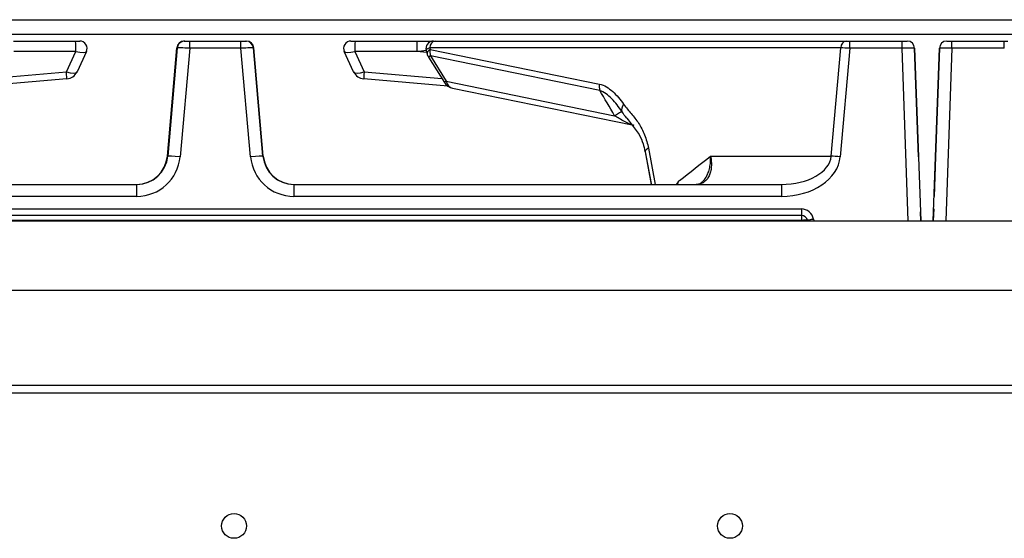
# Model space of a CAD drawing. Units: inches. Extents: x 0.3 to 91.3, y 0.2 to 69.4.
# Drawn here: x 40.2 to 48.1, y 33.4 to 37.6 of the extents above; entities that cross this region are included whole.
import ezdxf
from ezdxf.lldxf.tags import DXFTag

# ---------------------------------------------------------------- set-up
doc = ezdxf.new("R2010")
doc.units = ezdxf.units.IN
doc.header["$MEASUREMENT"] = 0
for name, color, linetype in [('100128-0', 7, 'Continuous'), ('195302-0', 7, 'Continuous'), ('700081-1', 7, 'Continuous'), ('700129-2', 7, 'Continuous'), ('Default', 7, 'Continuous')]:
    doc.layers.add(name, color=color, linetype=linetype)
tags = doc.linetypes.add('PHANTOM2', pattern=[1.25, 0.625, -0.125, 0.125, -0.125, 0.125, -0.125]).pattern_tags.tags
tags[14:15] = [DXFTag(74, 4), DXFTag(75, 0), DXFTag(340, '0'), DXFTag(46, 0.0), DXFTag(50, 0.0), DXFTag(44, 0.0), DXFTag(45, 0.0)]
tags[12:13] = [DXFTag(74, 4), DXFTag(75, 0), DXFTag(340, '0'), DXFTag(46, 0.0), DXFTag(50, 0.0), DXFTag(44, 0.0), DXFTag(45, 0.0)]
tags[10:11] = [DXFTag(74, 4), DXFTag(75, 0), DXFTag(340, '0'), DXFTag(46, 0.0), DXFTag(50, 0.0), DXFTag(44, 0.0), DXFTag(45, 0.0)]
tags[8:9] = [DXFTag(74, 4), DXFTag(75, 0), DXFTag(340, '0'), DXFTag(46, 0.0), DXFTag(50, 0.0), DXFTag(44, 0.0), DXFTag(45, 0.0)]
tags[6:7] = [DXFTag(74, 4), DXFTag(75, 0), DXFTag(340, '0'), DXFTag(46, 0.0), DXFTag(50, 0.0), DXFTag(44, 0.0), DXFTag(45, 0.0)]
tags[4:5] = [DXFTag(74, 4), DXFTag(75, 0), DXFTag(340, '0'), DXFTag(46, 0.0), DXFTag(50, 0.0), DXFTag(44, 0.0), DXFTag(45, 0.0)]

# ---------------------------------------------------------------- blocks, each defined once
blk = doc.blocks.new('SE')
at = {"layer": '100128-0', "color": 7, "linetype": 'Continuous'}
blk.add_line((0.3617, 35.9781), (60.1387, 35.9781), dxfattribs=at)
at = {"layer": '100128-0', "color": 7, "linetype": 'PHANTOM2'}
for p, q in [((0.3617, 35.4202), (60.1387, 35.4202)), ((0.3617, 34.6521), (60.1387, 34.6521)), ((0.3617, 34.5915), (60.1387, 34.5915))]:
    blk.add_line(p, q, dxfattribs=at)
at = {"layer": '195302-0', "color": 7, "linetype": 'Continuous'}
blk.add_line((0.433, 37.6029), (60.07, 37.6029), dxfattribs=at)
at = {"layer": '195302-0', "color": 7, "linetype": 'PHANTOM2'}
blk.add_line((60.1399, 37.4839), (0.372, 37.4839), dxfattribs=at)
at = {"layer": '700081-1', "color": 7, "linetype": 'Continuous'}
for centre in [(41.8812, 33.5161), (45.8812, 33.5161)]:
    blk.add_circle(centre, 0.1, dxfattribs=at)
at = {"layer": '700129-2', "color": 7, "linetype": 'Continuous'}
for p, q in [((40.1026, 37.4301), (40.6018, 37.4301)), ((40.6018, 37.4301), (40.636, 37.4301)), ((41.4795, 37.4301), (41.4834, 37.4301)), ((41.4834, 37.4301), (41.5234, 37.4301)), ((41.5234, 37.4301), (41.9369, 37.4301)), ((41.9369, 37.4301), (41.977, 37.4301)), ((41.977, 37.4301), (41.9808, 37.4301)), ((42.8243, 37.4301), (42.8586, 37.4301)), ((42.8586, 37.4301), (43.3577, 37.4301)), ((43.3577, 37.4301), (43.5002, 37.4301)), ((43.4896, 37.4301), (43.5025, 37.4301)), ((43.5025, 37.4301), (46.8178, 37.4301)), ((46.8178, 37.4301), (46.8466, 37.4301)), ((46.8466, 37.4301), (47.2706, 37.4301)), ((47.2706, 37.4301), (47.3106, 37.4301)), ((47.6297, 37.4301), (47.6697, 37.4301)), ((47.6697, 37.4301), (48.0937, 37.4301)), ((48.0937, 37.4301), (48.1225, 37.4301)), ((40.6904, 37.3448), (40.6147, 37.1824)), ((41.3432, 36.5013), (41.4197, 37.3753)), ((41.4236, 37.3754), (41.3463, 36.5014)), ((42.114, 36.5014), (42.0367, 37.3754)), ((42.1171, 36.5013), (42.0406, 37.3753)), ((42.8457, 37.1824), (42.77, 37.3448)), ((43.4309, 37.3549), (43.4379, 37.3282)), ((47.3706, 37.3722), (47.4011, 36.4961)), ((47.3706, 37.3722), (47.4192, 35.9781)), ((47.4011, 36.4961), (47.3706, 37.3722)), ((47.4011, 36.4961), (47.3706, 37.3722)), ((47.3706, 37.3722), (47.4011, 36.4961)), ((47.5211, 35.9781), (47.5698, 37.3722)), ((47.5211, 35.9781), (47.5698, 37.3722)), ((47.5392, 36.4961), (47.5698, 37.3722)), ((47.5392, 36.4961), (47.5698, 37.3722)), ((47.5698, 37.3722), (47.5392, 36.4961)), ((47.5698, 37.3722), (47.5392, 36.4961)), ((47.5392, 36.4961), (47.5698, 37.3722)), ((47.5698, 37.3722), (47.5392, 36.4961)), ((47.5392, 36.4961), (47.5698, 37.3722)), ((47.5698, 37.3722), (47.5392, 36.4961)), ((43.4497, 37.3007), (43.5779, 37.0947)), ((40.5328, 37.1251), (39.8551, 37.0658)), ((43.6053, 37.0658), (42.9276, 37.1251)), ((43.6427, 37.0496), (45.0915, 36.7528)), ((45.1968, 36.5372), (45.2465, 36.2731)), ((45.1968, 36.5372), (45.2465, 36.2731)), ((45.1968, 36.5372), (45.245, 36.2813)), ((47.528, 36.1766), (47.5392, 36.4961)), ((47.5392, 36.4961), (47.528, 36.1766)), ((47.528, 36.1766), (47.5392, 36.4961)), ((47.5392, 36.4961), (47.528, 36.1766)), ((47.528, 36.1766), (47.5392, 36.4961)), ((47.5392, 36.4961), (47.528, 36.1766)), ((47.528, 36.1766), (47.5392, 36.4961)), ((47.5392, 36.4961), (47.528, 36.1766)), ((37.1646, 36.2731), (41.0968, 36.2731)), ((42.3635, 36.2731), (46.2957, 36.2731)), ((47.5245, 36.0749), (47.5211, 35.9781)), ((47.5245, 36.0749), (47.5211, 35.9781)), ((47.5245, 36.0749), (47.5236, 36.0502)), ((47.5236, 36.0502), (47.5245, 36.0749)), ((46.4566, 36.0231), (37.0037, 36.0231)), ((46.5065, 35.9781), (46.5059, 35.9818)), ((47.4192, 35.9781), (47.4167, 36.0504))]:
    blk.add_line(p, q, dxfattribs=at)
at = {"layer": '700129-2', "color": 7, "linetype": 'PHANTOM2'}
for p, q in [((41.5234, 37.3722), (41.5234, 37.4301)), ((41.9369, 37.3722), (41.9369, 37.4301)), ((46.8466, 37.3722), (46.8466, 37.4301)), ((47.2706, 37.3722), (47.2706, 37.4301)), ((47.6697, 37.3722), (47.6697, 37.4301)), ((48.0937, 37.3722), (48.0937, 37.4301)), ((40.6049, 37.3449), (40.1058, 37.3449)), ((40.5293, 37.1827), (40.6049, 37.3449)), ((41.4236, 37.3753), (41.4197, 37.3753)), ((41.5234, 37.3722), (41.4459, 36.4961)), ((41.9369, 37.3722), (41.5234, 37.3722)), ((42.0144, 36.4961), (41.9369, 37.3722)), ((42.0406, 37.3753), (42.0367, 37.3753)), ((42.8554, 37.3449), (42.931, 37.1827)), ((43.3546, 37.3449), (42.8554, 37.3449)), ((43.435, 37.339), (43.3546, 37.3449)), ((43.4595, 37.3753), (43.4629, 37.3623)), ((46.7748, 37.3753), (43.4595, 37.3753)), ((43.4629, 37.3623), (44.8286, 37.0825)), ((46.698, 36.5013), (46.7748, 37.3753)), ((46.8466, 37.3722), (46.7696, 36.4961)), ((47.2706, 37.3722), (46.8466, 37.3722)), ((47.3193, 35.9781), (47.2706, 37.3722)), ((47.6697, 37.3722), (47.621, 35.9781)), ((48.0937, 37.3722), (47.6697, 37.3722)), ((43.4645, 37.3121), (43.5927, 37.1061)), ((44.8302, 37.0323), (43.4645, 37.3121)), ((39.9031, 37.128), (40.5293, 37.1827)), ((42.931, 37.1827), (43.5572, 37.128)), ((43.5927, 37.1061), (44.9508, 36.8279)), ((45.2236, 36.5645), (45.2785, 36.2731)), ((41.3432, 36.5013), (41.3463, 36.5013)), ((42.114, 36.5013), (42.1171, 36.5013)), ((45.7245, 36.5013), (46.698, 36.5013)), ((41.0968, 36.1766), (41.0968, 36.2731)), ((42.3635, 36.2731), (42.3635, 36.1766)), ((46.2957, 36.2731), (46.2957, 36.1766)), ((41.0968, 36.1766), (37.1646, 36.1766)), ((46.2957, 36.1766), (42.3635, 36.1766)), ((37.0037, 36.0749), (46.4566, 36.0749)), ((46.4566, 36.0749), (46.4566, 36.0231)), ((47.5236, 36.0502), (47.5245, 36.0749)), ((47.5245, 36.0749), (47.5236, 36.0502)), ((46.4566, 35.9818), (37.0037, 35.9818)), ((46.4566, 36.0231), (46.4566, 35.9818)), ((46.4573, 35.9781), (46.4566, 35.9818)), ((46.5059, 35.9818), (46.5065, 35.9781)), ((46.5551, 35.9922), (46.5576, 35.9781))]:
    blk.add_line(p, q, dxfattribs=at)
at = {"layer": '700129-2', "color": 7, "linetype": 'Continuous'}
for centre, radius, start, end in [((40.636, 37.3701), 0.06, 335, 90), ((41.4834, 37.3701), 0.06, 107.1628, 174.86857), ((42.8243, 37.3701), 0.06, 90, 205), ((42.8243, 37.3701), 0.06, 90, 205), ((43.4889, 37.3701), 0.06, 90, 195.50024), ((47.3106, 37.3701), 0.06, 2, 90), ((47.6297, 37.3701), 0.06, 90, 178), ((47.6297, 37.3701), 0.06, 90, 178), ((43.5346, 37.3536), 0.1, 194.68689, 211.90077), ((40.524, 37.2247), 0.1, 275, 335), ((42.9363, 37.2247), 0.1, 205, 265), ((43.6628, 37.1476), 0.1, 211.90077, 258.42315), ((46.3689, 35.7327), 1.0664, 148.04851, 149.47545), ((45.6166, 36.3203), 0.0461, 260.10653, 312.73157), ((46.4566, 35.9731), 0.05, 10, 90), ((46.4566, 35.9731), 0.05, 10, 90)]:
    blk.add_arc(centre, radius, start, end, dxfattribs=at)
at = {"layer": '700129-2', "color": 7, "linetype": 'PHANTOM2'}
blk.add_arc((46.4566, 35.9749), 0.1, 10, 90, dxfattribs=at)
for centre, major_axis, ratio, start_param, end_param in [((40.6018, 37.3701), (0, 0.06), 0.057873, 4.279344, 6.283185), ((42.8586, 37.3701), (0, -0.06), 0.057873, 3.141593, 5.145434), ((43.3577, 37.3701), (0, -0.06), 0.057873, 3.141593, 5.145434), ((43.5025, 37.3701), (0, -0.06), 0.71934, 3.141593, 4.625123), ((46.8178, 37.3701), (0, -0.06), 0.71934, 3.141593, 4.625123), ((40.5919, 37.3701), (0.0988, -0.0245), 0.212758, 4.897672, 6.241572), ((41.5235, 37.3701), (0.0999, -0.0053), 0.020832, 1.573133, 3.166951), ((41.9368, 37.3701), (-0.0999, -0.0053), 0.020832, 3.116234, 4.710052), ((42.8685, 37.3701), (-0.0988, -0.0245), 0.212758, 0.041614, 1.385513), ((43.5879, 37.3701), (0.5495, 0.0598), 0.000468, -4.42331, -4.273798), ((43.5303, 37.3701), (0.0995, 0.0147), 0.212818, 2.329855, 3.164972), ((43.5346, 37.3536), (0.0967, 0.0254), 0.358783, 2.306476, 3.141593), ((43.5346, 37.3536), (-0.0201, -0.098), 0.720746, 4.770849, 5.291168), ((46.8468, 37.3701), (-0.0999, 0.0053), 0.020834, 4.714712, 5.517596), ((47.2706, 37.3701), (0.1, 0.0021), 0.020923, 0.000292, 1.569871), ((47.6698, 37.3701), (-0.1, 0.0021), 0.020923, 4.713315, 6.282893), ((43.5346, 37.3536), (0.0849, 0.0528), 0.031392, 2.522146, 3.141593), ((40.524, 37.2247), (0.0087, -0.0996), 0.017386, 0, 1.134464), ((40.524, 37.2247), (0.0906, -0.0423), 0.36754, 4.939286, 6.283185), ((42.9363, 37.2247), (0.0906, 0.0423), 0.36754, 3.141593, 4.485492), ((42.9363, 37.2247), (0.0087, 0.0996), 0.017386, 2.007129, 3.141593), ((43.6628, 37.1476), (0.0849, 0.0528), 0.031392, 2.522146, 3.141593), ((43.6628, 37.1476), (0.0201, 0.098), 0.720746, 2.149575, 3.141593), ((44.9003, 37.0738), (-0.0201, -0.098), 0.720746, 4.770849, 5.291168), ((50.057, 13.7357), (-10.3658, 28.7192), 0.155351, -0.694819, -0.682802), ((44.688, 36.6724), (0.3234, 0.1898), 0.00524, 0.112149, 0.619105), ((45.0949, 36.9115), (-0.082, -0.0573), 0.571395, 5.279927, 6.146393), ((45.2952, 36.5558), (0.0983, 0.0185), 0.301039, 2.329574, 3.142896), ((41.0972, 36.5266), (0.2879, 0.1994), 0.999024, 4.10609, 5.58962), ((41.4459, 36.4926), (0.0996, -0.0088), 0.034764, 1.573871, 3.141593), ((42.0144, 36.4926), (-0.0996, -0.0088), 0.034764, 3.141593, 4.709315), ((42.3632, 36.5266), (0.2879, -0.1994), 0.999024, 3.835158, 5.318688), ((46.2839, 36.5231), (0.4147, -0.0112), 0.602191, 4.757054, 6.240584), ((46.2839, 36.5266), (0.4865, -0.0175), 0.718465, 4.762552, 6.246082), ((46.7696, 36.4926), (-0.0996, 0.0088), 0.034766, 4.715445, 5.518329), ((46.4566, 35.9731), (-0.0492, -0.0087), 0.171088, 3.141593, 4.682231), ((46.5551, 35.9905), (0.0492, 0.0087), 0.03437, 1.564736, 3.141593)]:
    blk.add_ellipse(centre, major_axis=major_axis, ratio=ratio, start_param=start_param, end_param=end_param, dxfattribs=at)
at = {"layer": '700129-2', "color": 7, "linetype": 'Continuous'}
for centre, major_axis, ratio, start_param, end_param in [((41.4795, 37.3701), (0.06, 0), 0.999657, 1.570796, 3.054326), ((41.4834, 37.3701), (0, -0.06), 0.999657, 3.141593, 3.442133), ((41.977, 37.3701), (0, 0.06), 0.999657, 4.799655, 6.283185), ((41.9808, 37.3701), (0.06, 0), 0.999657, 0.087266, 1.570796), ((41.0941, 36.5231), (-0.2501, 0), 0.999657, 1.570796, 3.054326), ((41.0972, 36.5231), (-0.212, -0.133), 0.99858, 1.009625, 2.493155), ((41.4459, 36.4926), (0.0996, -0.0088), 0.034764, 3.141593, 3.167689), ((42.0144, 36.4926), (-0.0996, -0.0088), 0.034764, 3.115497, 3.141593), ((42.3632, 36.5231), (-0.212, 0.133), 0.99858, 0.648438, 2.131968), ((42.3663, 36.5231), (-0.2501, 0), 0.999657, 0.087266, 1.570796)]:
    blk.add_ellipse(centre, major_axis=major_axis, ratio=ratio, start_param=start_param, end_param=end_param, dxfattribs=at)
at = {"layer": '700129-2', "color": 7, "linetype": 'PHANTOM2'}
for points, knots in [([(44.8286, 37.0825), (44.8483, 37.0785), (44.8667, 37.0706), (44.9019, 37.0501), (44.9188, 37.0373), (44.9512, 37.0082), (44.9665, 36.9922), (44.9958, 36.9578), (45.0098, 36.9394), (45.0233, 36.9202)], [0, 0, 0, 0, 0.25, 0.25, 0.5, 0.5, 0.75, 0.75, 1, 1, 1, 1]), ([(45.0092, 36.8611), (44.9967, 36.8798), (44.9837, 36.8978), (44.9566, 36.9322), (44.9425, 36.9486), (44.9129, 36.979), (44.8975, 36.9929), (44.8652, 37.0165), (44.8484, 37.0263), (44.8302, 37.0323)], [0, 0, 0, 0, 0.25, 0.25, 0.5, 0.5, 0.75, 0.75, 1, 1, 1, 1]), ([(45.0233, 36.9202), (45.0327, 36.9066), (45.0429, 36.894), (45.0635, 36.8693), (45.0741, 36.8572), (45.1052, 36.8204), (45.1254, 36.795), (45.1528, 36.7528), (45.1614, 36.738), (45.1777, 36.7069), (45.1853, 36.6904), (45.2057, 36.6394), (45.2163, 36.6032), (45.2236, 36.5645)], [0, 0, 0, 0, 0.125, 0.125, 0.25, 0.25, 0.5, 0.5, 0.625, 0.625, 0.75, 0.75, 1, 1, 1, 1]), ([(45.1084, 36.7494), (45.105, 36.7501), (45.1015, 36.751), (45.0898, 36.7545), (45.0816, 36.7575), (45.0659, 36.7639), (45.0583, 36.7673), (45.0435, 36.7744), (45.0362, 36.778), (45.0149, 36.7891), (45.0015, 36.7966), (44.9755, 36.8121), (44.9629, 36.8199), (44.9508, 36.8279)], [0.070497, 0.070497, 0.070497, 0.070497, 0.125, 0.125, 0.25, 0.25, 0.375, 0.375, 0.5, 0.5, 0.75, 0.75, 1, 1, 1, 1]), ([(45.464, 36.2971), (45.4673, 36.2996), (45.4705, 36.3022), (45.4738, 36.3047), (45.5574, 36.3702), (45.6409, 36.4358), (45.7245, 36.5013)], [0, 0, 0, 0, 0.037406, 0.037406, 0.037406, 1, 1, 1, 1]), ([(45.7245, 36.5013), (45.726, 36.4939), (45.7272, 36.4863), (45.7292, 36.4715), (45.73, 36.4641), (45.7314, 36.4423), (45.7314, 36.4282), (45.7298, 36.4079), (45.7291, 36.4012), (45.727, 36.3882), (45.7257, 36.3818), (45.7211, 36.3633), (45.717, 36.3518), (45.7069, 36.3307), (45.7008, 36.321), (45.6868, 36.3042), (45.679, 36.297), (45.666, 36.2882), (45.6614, 36.2855), (45.6519, 36.2811), (45.647, 36.2792), (45.632, 36.2747), (45.6213, 36.2731), (45.6101, 36.2731)], [0, 0, 0, 0, 0.0625, 0.0625, 0.125, 0.125, 0.25, 0.25, 0.3125, 0.3125, 0.375, 0.375, 0.5, 0.5, 0.625, 0.625, 0.75, 0.75, 0.8125, 0.8125, 0.875, 0.875, 1, 1, 1, 1]), ([(45.6473, 36.2854), (45.6538, 36.2903), (45.6599, 36.2959), (45.674, 36.311), (45.6817, 36.3213), (45.6951, 36.3436), (45.7009, 36.3557), (45.7083, 36.3752), (45.7105, 36.382), (45.7145, 36.3958), (45.7163, 36.4028), (45.7208, 36.4243), (45.7229, 36.4391), (45.7246, 36.4621), (45.7249, 36.4699), (45.7251, 36.4855), (45.7249, 36.4935), (45.7245, 36.5013)], [0.2879566, 0.2879566, 0.2879566, 0.2879566, 0.375, 0.375, 0.5, 0.5, 0.625, 0.625, 0.6875, 0.6875, 0.75, 0.75, 0.875, 0.875, 0.9375, 0.9375, 1, 1, 1, 1])]:
    blk.add_open_spline(points, degree=3, knots=knots, dxfattribs=at)
for points in [[(45.0498, 36.8069), (45.0354, 36.8241), (45.0217, 36.8421), (45.0092, 36.8611)], [(45.464, 36.2971), (45.4615, 36.289), (45.4588, 36.2809), (45.4561, 36.2729)]]:
    blk.add_open_spline(points, degree=3, dxfattribs=at)
at = {"layer": '700129-2', "color": 7, "linetype": 'Continuous'}
blk.add_open_spline([(45.0491, 36.8065), (45.0624, 36.7902), (45.0956, 36.7484), (45.1449, 36.6878), (45.1809, 36.6092), (45.1906, 36.5605), (45.1952, 36.5362)], degree=3, knots=[0, 0, 0, 0, 0.185522, 0.551733, 0.809771, 1, 1, 1, 1], dxfattribs=at)

msp = doc.modelspace()

# ---------------------------------------------------------------- block references
at = {"layer": 'Default'}
msp.add_blockref('SE', (0, 0), dxfattribs=at)

doc.saveas('drawing.dxf')
